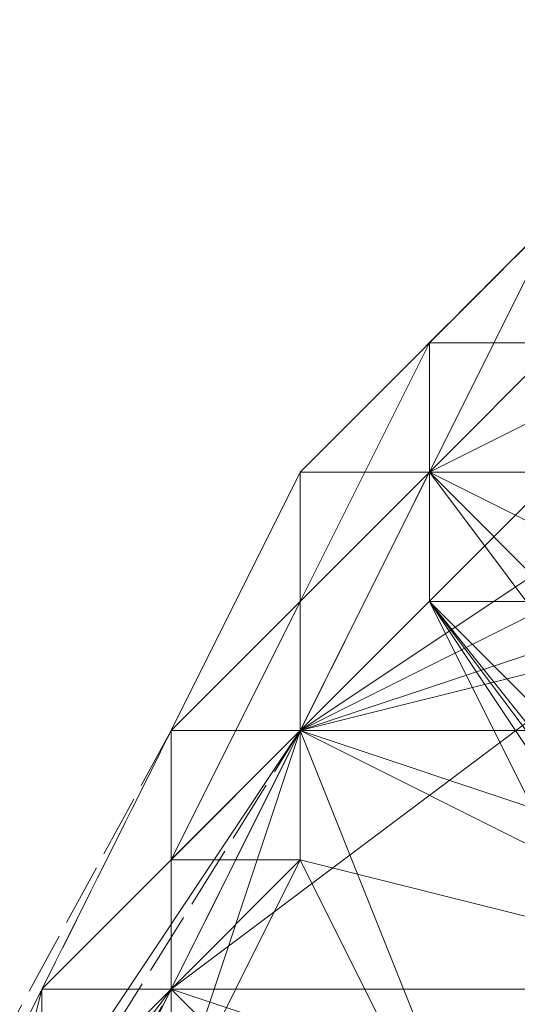
# Model space of a CAD drawing. Units: millimetres. Extents: x 12074 to 21012, y -8854 to -1767.
# Drawn here: x 17251 to 17258, y -4870 to -4858 of the extents above; entities that cross this region are included whole.
import ezdxf

# ---------------------------------------------------------------- set-up
doc = ezdxf.new("R2010")
doc.units = ezdxf.units.MM
doc.linetypes.add('PDF_IMPORT', pattern=[1, 0.8, -0.2])
doc.layers.add('PDF _Ручки', color=7, linetype='Continuous')

msp = doc.modelspace()

# ---------------------------------------------------------------- linework, layer by layer
at = {"layer": 'PDF _Ручки', "linetype": 'PDF_IMPORT', "lineweight": 13}
for points in [[(17256.517, -4861.655), (17259.829, -4858.343), (17266.452, -4861.655), (17259.829, -4861.655), (17263.141, -4861.655), (17266.452, -4861.655), (17273.076, -4850.064)], [(17258.173, -4859.999), (17254.861, -4863.311)], [(17249.893, -4876.559), (17256.517, -4863.311), (17253.205, -4869.935), (17256.517, -4863.311)], [(17248.237, -4876.559), (17251.549, -4869.935), (17248.237, -4876.559), (17253.205, -4866.623), (17243.269, -4884.839), (17246.581, -4878.215), (17241.613, -4888.151), (17246.581, -4878.215), (17241.613, -4888.151), (17241.613, -4891.462)], [(17244.925, -4883.183), (17248.237, -4876.559), (17253.205, -4866.623)], [(17246.581, -4879.871), (17254.861, -4866.623)], [(17241.613, -4888.151), (17244.925, -4884.839), (17253.205, -4869.935)]]:
    msp.add_lwpolyline(points, dxfattribs=at)
at = {"layer": 'PDF _Ручки', "lineweight": 13}
for points in [[(17253.205, -4871.591), (17254.861, -4868.279), (17258.173, -4874.903), (17261.485, -4869.935), (17263.141, -4866.623), (17254.861, -4866.623), (17256.517, -4863.311), (17263.141, -4866.623), (17258.173, -4863.311), (17256.517, -4863.311), (17256.517, -4861.655), (17256.517, -4863.311), (17256.517, -4861.655), (17258.173, -4859.999), (17256.517, -4861.655), (17258.173, -4859.999), (17259.829, -4858.343), (17258.173, -4859.999), (17258.173, -4858.343), (17259.829, -4858.343), (17261.485, -4855.032), (17258.173, -4858.343), (17259.829, -4855.032)], [(17259.829, -4856.687), (17258.173, -4858.343), (17258.173, -4859.999), (17258.173, -4861.655), (17256.517, -4861.655), (17256.517, -4863.311), (17256.517, -4861.655), (17256.517, -4863.311), (17256.517, -4861.655), (17258.173, -4859.999), (17256.517, -4861.655), (17258.173, -4859.999), (17258.173, -4858.343), (17258.173, -4859.999), (17258.173, -4858.343), (17259.829, -4856.687), (17258.173, -4858.343), (17259.829, -4855.032)], [(17261.485, -4855.032), (17259.829, -4858.343), (17259.829, -4855.032), (17258.173, -4858.343), (17259.829, -4858.343), (17258.173, -4859.999), (17258.173, -4858.343), (17258.173, -4859.999), (17256.517, -4861.655), (17258.173, -4859.999), (17256.517, -4861.655), (17258.173, -4859.999), (17256.517, -4861.655), (17258.173, -4859.999), (17256.517, -4861.655), (17258.173, -4859.999), (17259.829, -4858.343), (17258.173, -4859.999), (17259.829, -4856.687), (17259.829, -4858.343), (17261.485, -4855.032)], [(17259.829, -4856.687), (17258.173, -4858.343), (17259.829, -4855.032), (17258.173, -4858.343), (17258.173, -4859.999), (17258.173, -4858.343), (17258.173, -4859.999), (17256.517, -4861.655), (17258.173, -4859.999), (17256.517, -4861.655), (17256.517, -4863.311), (17256.517, -4861.655), (17256.517, -4863.311), (17256.517, -4861.655), (17256.517, -4863.311), (17258.173, -4859.999), (17258.173, -4861.655), (17258.173, -4858.343), (17259.829, -4856.687)], [(17259.829, -4856.687), (17258.173, -4859.999), (17259.829, -4856.687), (17258.173, -4859.999), (17259.829, -4859.999), (17258.173, -4859.999), (17256.517, -4861.655), (17258.173, -4859.999), (17256.517, -4861.655), (17254.861, -4864.967), (17256.517, -4861.655), (17254.861, -4863.311), (17254.861, -4864.967), (17253.205, -4866.623), (17254.861, -4863.311), (17254.861, -4866.623), (17253.205, -4866.623), (17251.549, -4869.935), (17254.861, -4866.623), (17251.549, -4869.935), (17249.893, -4873.247), (17251.549, -4869.935), (17249.893, -4873.247)], [(17258.173, -4858.343), (17258.173, -4859.999), (17256.517, -4861.655), (17254.861, -4863.311), (17256.517, -4863.311), (17254.861, -4866.623), (17251.549, -4869.935), (17253.205, -4869.935), (17249.893, -4873.247), (17251.549, -4873.247), (17248.237, -4876.559), (17246.581, -4878.215), (17246.581, -4879.871), (17244.925, -4881.527), (17243.269, -4884.839), (17241.613, -4888.151), (17239.957, -4889.806), (17239.957, -4891.462), (17239.957, -4893.118)], [(17258.173, -4859.999), (17256.517, -4861.655), (17256.517, -4863.311), (17256.517, -4861.655), (17254.861, -4864.967), (17256.517, -4863.311), (17254.861, -4864.967), (17253.205, -4866.623), (17254.861, -4864.967), (17253.205, -4866.623), (17251.549, -4869.935), (17249.893, -4873.247), (17251.549, -4869.935), (17248.237, -4876.559)], [(17258.173, -4861.655), (17258.173, -4859.999), (17256.517, -4861.655), (17258.173, -4861.655), (17256.517, -4861.655), (17258.173, -4859.999), (17256.517, -4861.655), (17256.517, -4863.311), (17256.517, -4861.655), (17256.517, -4863.311), (17254.861, -4864.967), (17256.517, -4863.311), (17254.861, -4864.967), (17253.205, -4868.279), (17254.861, -4864.967), (17253.205, -4866.623), (17253.205, -4868.279), (17251.549, -4869.935), (17253.205, -4866.623), (17251.549, -4869.935), (17248.237, -4876.559), (17251.549, -4869.935), (17248.237, -4876.559)], [(17258.173, -4859.999), (17256.517, -4861.655), (17256.517, -4863.311), (17256.517, -4861.655), (17256.517, -4863.311), (17254.861, -4864.967), (17256.517, -4863.311), (17254.861, -4866.623), (17254.861, -4864.967), (17253.205, -4868.279), (17254.861, -4864.967), (17253.205, -4868.279), (17251.549, -4869.935), (17253.205, -4868.279), (17253.205, -4869.935), (17251.549, -4869.935), (17248.237, -4876.559), (17251.549, -4869.935), (17249.893, -4876.559)], [(17258.173, -4859.999), (17256.517, -4861.655), (17258.173, -4859.999), (17256.517, -4861.655), (17254.861, -4863.311), (17256.517, -4861.655), (17254.861, -4864.967), (17254.861, -4863.311), (17254.861, -4866.623), (17254.861, -4864.967), (17253.205, -4866.623), (17254.861, -4866.623), (17251.549, -4869.935), (17253.205, -4866.623), (17251.549, -4869.935), (17249.893, -4873.247), (17251.549, -4869.935), (17249.893, -4873.247)], [(17251.549, -4873.247), (17253.205, -4869.935), (17251.549, -4873.247), (17253.205, -4869.935), (17254.861, -4866.623), (17253.205, -4869.935), (17254.861, -4866.623), (17256.517, -4863.311), (17254.861, -4866.623), (17256.517, -4863.311), (17256.517, -4861.655), (17256.517, -4863.311), (17258.173, -4861.655), (17256.517, -4861.655), (17258.173, -4859.999)], [(17251.549, -4873.247), (17251.549, -4869.935), (17253.205, -4869.935), (17254.861, -4866.623), (17254.861, -4863.311), (17256.517, -4863.311), (17256.517, -4861.655), (17258.173, -4859.999)], [(17258.173, -4859.999), (17256.517, -4861.655), (17258.173, -4859.999), (17256.517, -4861.655), (17258.173, -4859.999)], [(17258.173, -4861.655), (17256.517, -4861.655), (17258.173, -4859.999)], [(17256.517, -4861.655), (17258.173, -4859.999), (17256.517, -4861.655)], [(17258.173, -4859.999), (17256.517, -4861.655), (17258.173, -4859.999)], [(17248.237, -4876.559), (17251.549, -4869.935), (17249.893, -4873.247), (17251.549, -4869.935), (17253.205, -4866.623), (17251.549, -4869.935), (17253.205, -4866.623), (17254.861, -4864.967), (17253.205, -4866.623), (17254.861, -4864.967), (17256.517, -4861.655), (17254.861, -4864.967), (17256.517, -4863.311), (17256.517, -4861.655), (17256.517, -4863.311), (17256.517, -4861.655), (17256.517, -4863.311), (17254.861, -4864.967), (17256.517, -4863.311), (17254.861, -4864.967), (17253.205, -4868.279), (17254.861, -4864.967), (17253.205, -4866.623), (17253.205, -4868.279), (17251.549, -4869.935), (17253.205, -4866.623), (17251.549, -4869.935), (17248.237, -4876.559), (17251.549, -4869.935), (17248.237, -4876.559)], [(17248.237, -4876.559), (17251.549, -4869.935), (17248.237, -4876.559), (17253.205, -4869.935), (17251.549, -4869.935), (17253.205, -4868.279), (17251.549, -4869.935), (17253.205, -4868.279), (17254.861, -4864.967), (17253.205, -4868.279), (17254.861, -4866.623), (17254.861, -4864.967), (17256.517, -4863.311), (17254.861, -4864.967), (17256.517, -4863.311), (17256.517, -4861.655), (17256.517, -4863.311), (17254.861, -4866.623), (17256.517, -4863.311), (17254.861, -4866.623), (17253.205, -4868.279), (17254.861, -4866.623), (17254.861, -4868.279), (17253.205, -4868.279), (17253.205, -4869.935), (17254.861, -4868.279), (17253.205, -4871.591), (17253.205, -4869.935), (17249.893, -4876.559)], [(17251.549, -4873.247), (17253.205, -4869.935), (17251.549, -4873.247), (17253.205, -4869.935), (17254.861, -4866.623), (17253.205, -4869.935), (17254.861, -4866.623), (17256.517, -4863.311), (17254.861, -4866.623), (17256.517, -4863.311), (17258.173, -4861.655), (17256.517, -4863.311), (17256.517, -4861.655), (17258.173, -4861.655)], [(17253.205, -4871.591), (17253.205, -4869.935), (17253.205, -4868.279), (17253.205, -4871.591), (17254.861, -4868.279), (17253.205, -4868.279), (17254.861, -4866.623), (17254.861, -4868.279), (17254.861, -4866.623), (17256.517, -4863.311), (17254.861, -4866.623), (17256.517, -4863.311), (17258.173, -4863.311), (17256.517, -4863.311), (17258.173, -4861.655)], [(17259.829, -4861.655), (17254.861, -4866.623), (17261.485, -4863.311), (17254.861, -4866.623), (17261.485, -4863.311), (17254.861, -4866.623), (17254.861, -4868.279), (17261.485, -4869.935), (17254.861, -4866.623), (17256.517, -4863.311), (17261.485, -4869.935)], [(17258.173, -4861.655), (17256.517, -4863.311), (17258.173, -4861.655), (17256.517, -4863.311), (17256.517, -4864.967), (17256.517, -4863.311), (17256.517, -4864.967), (17256.517, -4863.311), (17258.173, -4861.655), (17256.517, -4863.311), (17258.173, -4861.655)], [(17258.173, -4861.655), (17256.517, -4861.655), (17256.517, -4863.311), (17258.173, -4861.655), (17256.517, -4863.311), (17258.173, -4863.311), (17256.517, -4863.311), (17263.141, -4866.623)], [(17256.517, -4861.655), (17256.517, -4863.311), (17256.517, -4861.655)], [(17256.517, -4863.311), (17256.517, -4861.655), (17256.517, -4863.311)], [(17256.517, -4861.655), (17256.517, -4861.655)], [(17256.517, -4861.655), (17256.517, -4861.655)], [(17256.517, -4861.655), (17256.517, -4861.655)], [(17256.517, -4861.655), (17256.517, -4861.655)], [(17256.517, -4861.655), (17256.517, -4861.655)], [(17256.517, -4861.655), (17256.517, -4861.655)], [(17256.517, -4861.655), (17256.517, -4861.655)], [(17256.517, -4861.655), (17256.517, -4861.655)], [(17256.517, -4861.655), (17256.517, -4861.655)], [(17256.517, -4861.655), (17256.517, -4861.655)], [(17256.517, -4861.655), (17256.517, -4861.655)], [(17256.517, -4861.655), (17256.517, -4861.655)], [(17256.517, -4861.655), (17256.517, -4861.655)], [(17256.517, -4861.655), (17256.517, -4861.655)], [(17256.517, -4861.655), (17256.517, -4861.655)], [(17256.517, -4861.655), (17256.517, -4861.655)], [(17256.517, -4861.655), (17256.517, -4861.655)], [(17256.517, -4861.655), (17256.517, -4861.655)], [(17256.517, -4861.655), (17256.517, -4861.655)], [(17256.517, -4861.655), (17256.517, -4861.655)], [(17256.517, -4861.655), (17256.517, -4861.655)], [(17256.517, -4864.967), (17256.517, -4863.311), (17258.173, -4864.967), (17256.517, -4864.967), (17258.173, -4866.623), (17258.173, -4868.279), (17256.517, -4864.967), (17258.173, -4868.279), (17256.517, -4864.967), (17258.173, -4868.279), (17256.517, -4864.967), (17258.173, -4868.279), (17259.829, -4868.279), (17261.485, -4869.935), (17254.861, -4866.623), (17253.205, -4871.591), (17248.237, -4879.871), (17253.205, -4883.183), (17253.205, -4884.839), (17248.237, -4879.871), (17246.581, -4881.527), (17253.205, -4884.839), (17246.581, -4881.527), (17244.925, -4886.495)], [(17259.829, -4864.967), (17254.861, -4866.623), (17259.829, -4863.311), (17256.517, -4863.311), (17254.861, -4866.623), (17253.205, -4869.935), (17264.797, -4869.935), (17254.861, -4866.623), (17261.485, -4864.967)], [(17254.861, -4863.311), (17254.861, -4863.311)], [(17258.173, -4863.311), (17256.517, -4863.311), (17258.173, -4863.311)], [(17256.517, -4863.311), (17256.517, -4863.311)], [(17256.517, -4863.311), (17256.517, -4863.311)], [(17256.517, -4863.311), (17256.517, -4863.311)], [(17256.517, -4863.311), (17256.517, -4863.311)], [(17256.517, -4863.311), (17256.517, -4863.311)], [(17256.517, -4863.311), (17256.517, -4863.311)], [(17256.517, -4863.311), (17256.517, -4863.311)], [(17256.517, -4863.311), (17256.517, -4863.311)], [(17256.517, -4863.311), (17256.517, -4863.311)], [(17256.517, -4863.311), (17256.517, -4863.311)], [(17256.517, -4863.311), (17256.517, -4863.311)], [(17256.517, -4863.311), (17256.517, -4863.311)], [(17256.517, -4863.311), (17256.517, -4863.311)], [(17256.517, -4863.311), (17256.517, -4863.311)], [(17256.517, -4863.311), (17256.517, -4863.311)], [(17256.517, -4863.311), (17256.517, -4863.311)], [(17256.517, -4863.311), (17256.517, -4863.311)], [(17256.517, -4863.311), (17256.517, -4863.311)], [(17256.517, -4863.311), (17256.517, -4863.311)], [(17256.517, -4863.311), (17256.517, -4863.311)], [(17256.517, -4863.311), (17256.517, -4863.311)], [(17256.517, -4863.311), (17256.517, -4863.311)], [(17256.517, -4863.311), (17256.517, -4863.311)], [(17256.517, -4863.311), (17256.517, -4863.311)], [(17256.517, -4863.311), (17256.517, -4863.311)], [(17253.205, -4869.935), (17254.861, -4866.623), (17259.829, -4864.967), (17253.205, -4869.935), (17263.141, -4873.247), (17259.829, -4876.559), (17253.205, -4869.935), (17251.549, -4873.247), (17259.829, -4876.559), (17258.173, -4881.527), (17251.549, -4873.247), (17249.893, -4876.559), (17258.173, -4881.527), (17256.517, -4884.839), (17249.893, -4876.559), (17246.581, -4879.871), (17256.517, -4884.839), (17253.205, -4889.806)], [(17254.861, -4864.967), (17254.861, -4864.967)], [(17254.861, -4864.967), (17254.861, -4864.967)], [(17254.861, -4864.967), (17254.861, -4864.967)], [(17254.861, -4864.967), (17254.861, -4864.967)], [(17254.861, -4864.967), (17254.861, -4864.967)], [(17254.861, -4864.967), (17254.861, -4864.967)], [(17254.861, -4864.967), (17254.861, -4864.967)], [(17254.861, -4864.967), (17254.861, -4864.967)], [(17254.861, -4864.967), (17254.861, -4864.967)], [(17263.141, -4873.247), (17256.517, -4864.967), (17259.829, -4869.935), (17256.517, -4864.967), (17258.173, -4868.279)], [(17256.517, -4864.967), (17258.173, -4868.279), (17256.517, -4864.967)], [(17256.517, -4864.967), (17256.517, -4864.967)], [(17256.517, -4864.967), (17256.517, -4864.967)], [(17256.517, -4864.967), (17256.517, -4864.967)], [(17256.517, -4864.967), (17256.517, -4864.967)], [(17246.581, -4879.871), (17251.549, -4871.591), (17248.237, -4879.871), (17253.205, -4871.591), (17254.861, -4866.623), (17253.205, -4871.591), (17258.173, -4874.903), (17261.485, -4869.935), (17253.205, -4871.591), (17258.173, -4874.903), (17253.205, -4871.591), (17248.237, -4879.871), (17253.205, -4871.591), (17246.581, -4879.871), (17251.549, -4871.591), (17254.861, -4866.623), (17253.205, -4871.591), (17254.861, -4866.623)], [(17253.205, -4866.623), (17251.549, -4869.935), (17253.205, -4866.623)], [(17254.861, -4866.623), (17251.549, -4871.591), (17254.861, -4866.623)], [(17251.549, -4871.591), (17254.861, -4866.623), (17251.549, -4871.591)], [(17254.861, -4868.279), (17254.861, -4866.623), (17261.485, -4869.935), (17254.861, -4868.279), (17253.205, -4871.591)], [(17253.205, -4866.623), (17253.205, -4866.623)], [(17253.205, -4866.623), (17253.205, -4866.623)], [(17253.205, -4866.623), (17253.205, -4866.623)], [(17253.205, -4866.623), (17253.205, -4866.623)], [(17254.861, -4866.623), (17254.861, -4866.623)], [(17261.485, -4869.935), (17254.861, -4866.623), (17261.485, -4869.935)], [(17254.861, -4866.623), (17254.861, -4866.623)], [(17254.861, -4866.623), (17254.861, -4866.623)], [(17254.861, -4866.623), (17254.861, -4866.623)], [(17254.861, -4866.623), (17254.861, -4866.623)], [(17254.861, -4866.623), (17254.861, -4866.623)], [(17254.861, -4866.623), (17254.861, -4866.623)], [(17254.861, -4866.623), (17254.861, -4866.623)], [(17254.861, -4866.623), (17254.861, -4866.623)], [(17254.861, -4866.623), (17254.861, -4866.623)], [(17254.861, -4866.623), (17254.861, -4866.623)], [(17254.861, -4866.623), (17254.861, -4866.623)], [(17253.205, -4868.279), (17253.205, -4868.279)], [(17253.205, -4868.279), (17253.205, -4868.279)], [(17253.205, -4868.279), (17253.205, -4868.279)], [(17253.205, -4868.279), (17253.205, -4868.279)], [(17253.205, -4868.279), (17253.205, -4868.279)], [(17253.205, -4868.279), (17253.205, -4868.279)], [(17254.861, -4868.279), (17254.861, -4868.279)], [(17254.861, -4868.279), (17254.861, -4868.279)], [(17254.861, -4868.279), (17254.861, -4868.279)], [(17254.861, -4868.279), (17254.861, -4868.279)], [(17249.893, -4876.559), (17253.205, -4869.935), (17249.893, -4876.559)], [(17251.549, -4873.247), (17253.205, -4869.935), (17263.141, -4873.247), (17264.797, -4869.935), (17263.141, -4873.247)], [(17251.549, -4869.935), (17251.549, -4869.935)], [(17251.549, -4869.935), (17251.549, -4869.935)], [(17251.549, -4869.935), (17251.549, -4869.935)], [(17251.549, -4869.935), (17251.549, -4869.935)], [(17253.205, -4869.935), (17253.205, -4869.935)], [(17253.205, -4869.935), (17253.205, -4869.935)]]:
    msp.add_lwpolyline(points, dxfattribs=at)
for points in [[(17256.517, -4861.655), (17258.173, -4859.999), (17256.517, -4861.655), (17256.517, -4863.311), (17258.173, -4859.999), (17256.517, -4861.655), (17258.173, -4859.999), (17256.517, -4861.655), (17258.173, -4859.999)], [(17256.517, -4861.655), (17258.173, -4859.999), (17256.517, -4861.655), (17258.173, -4859.999), (17258.173, -4861.655)], [(17256.517, -4863.311), (17259.829, -4861.655), (17256.517, -4863.311), (17259.829, -4861.655), (17254.861, -4866.623)], [(17258.173, -4861.655), (17259.829, -4861.655), (17258.173, -4861.655), (17259.829, -4861.655), (17258.173, -4861.655), (17259.829, -4861.655), (17256.517, -4863.311)], [(17256.517, -4863.311), (17259.829, -4863.311), (17256.517, -4863.311), (17259.829, -4863.311), (17258.173, -4861.655)], [(17256.517, -4863.311), (17258.173, -4861.655), (17256.517, -4861.655)], [(17256.517, -4863.311), (17258.173, -4864.967), (17256.517, -4863.311), (17258.173, -4864.967), (17256.517, -4863.311), (17258.173, -4864.967), (17258.173, -4861.655)], [(17256.517, -4863.311), (17258.173, -4861.655), (17258.173, -4864.967), (17256.517, -4863.311), (17258.173, -4864.967)], [(17256.517, -4864.967), (17258.173, -4864.967), (17256.517, -4863.311)], [(17263.141, -4873.247), (17261.485, -4871.591), (17256.517, -4864.967)], [(17261.485, -4871.591), (17259.829, -4868.279), (17256.517, -4864.967)], [(17261.485, -4869.935), (17258.173, -4874.903), (17254.861, -4866.623)]]:
    msp.add_lwpolyline(points, close=True, dxfattribs=at)

doc.saveas('drawing.dxf')
